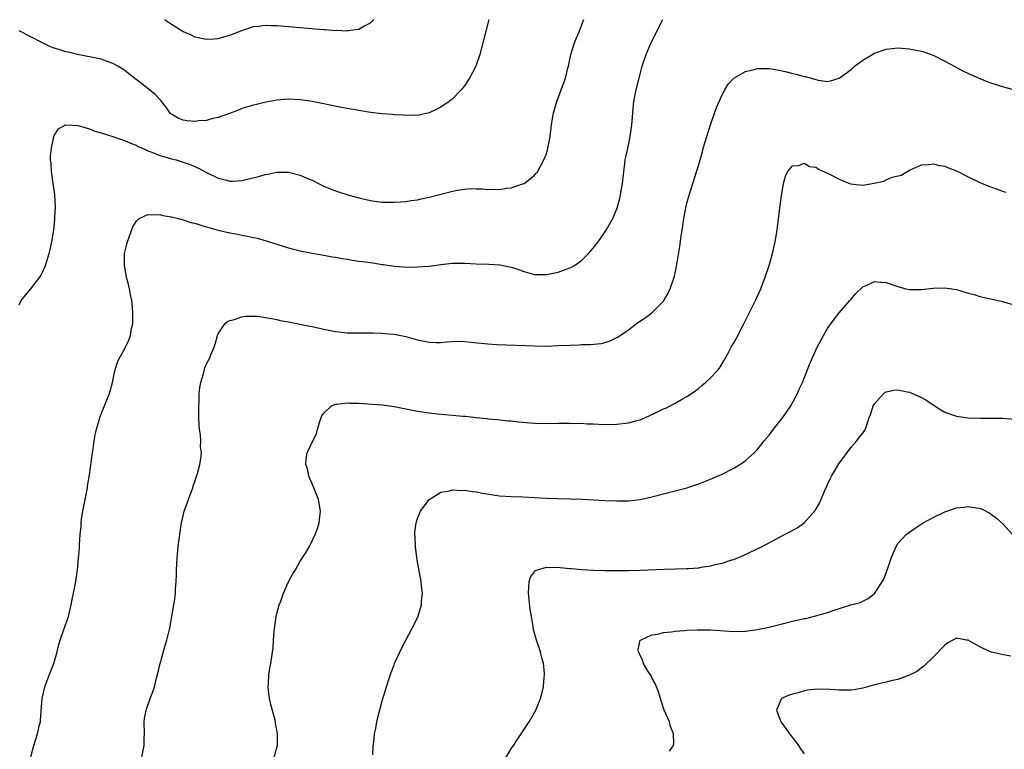
# Model space of a CAD drawing. Units: inches. Extents: x 2511000 to 2514000, y 1554000 to 1557000.
# Drawn here: x 2513505 to 2513673, y 1554980 to 1555105 of the extents above; entities that cross this region are included whole.
import ezdxf

# ---------------------------------------------------------------- set-up
doc = ezdxf.new("R2010")
doc.units = ezdxf.units.IN
doc.header["$MEASUREMENT"] = 0
doc.layers.add('LD25111554_10ft', color=92, linetype='Continuous')

msp = doc.modelspace()

# ---------------------------------------------------------------- linework, layer by layer
at = {"layer": 'LD25111554_10ft'}
for points, elevation in [([(2513585.18, 1555105), (2513584.64, 1555103), (2513583.64, 1555099), (2513582.97, 1555097), (2513581.88, 1555095), (2513581, 1555093.64), (2513580.47, 1555093), (2513579, 1555091.45), (2513578.42, 1555091), (2513577, 1555090.02), (2513576.33, 1555089.67), (2513575, 1555089.05), (2513573, 1555088.6), (2513572.63, 1555088.63), (2513571, 1555088.58), (2513570.64, 1555088.64), (2513569, 1555088.71), (2513568.75, 1555088.75), (2513567, 1555088.87), (2513565, 1555089.11), (2513563, 1555089.43), (2513560.02, 1555089.98), (2513557.55, 1555090.45), (2513557, 1555090.58), (2513555, 1555090.96), (2513553, 1555091.25), (2513551, 1555091.36), (2513549, 1555091.2), (2513547.13, 1555090.87), (2513545.5, 1555090.5), (2513545, 1555090.37), (2513543, 1555089.77), (2513542.47, 1555089.53), (2513541.06, 1555089), (2513539, 1555088.25), (2513538.08, 1555088.08), (2513537, 1555087.76), (2513535.67, 1555087.67), (2513535, 1555087.58), (2513533.71, 1555087.71), (2513533, 1555087.82), (2513532.14, 1555088.14), (2513531, 1555088.8), (2513530.89, 1555088.89), (2513530.77, 1555089), (2513530.06, 1555090.06), (2513529.18, 1555091.18), (2513529, 1555091.34), (2513528.21, 1555092.21), (2513527, 1555093.23), (2513525.98, 1555093.98), (2513525, 1555094.77), (2513523.73, 1555095.72), (2513523, 1555096.31), (2513521.86, 1555097), (2513521, 1555097.5), (2513519, 1555098.19), (2513515, 1555099), (2513513.4, 1555099.4), (2513513, 1555099.47), (2513511.84, 1555099.84), (2513511, 1555100.09), (2513510.34, 1555100.34), (2513508.98, 1555100.98), (2513507, 1555102.02), (2513505, 1555103.03)], 6990), ([(2513505, 1555056.28), (2513505.36, 1555057), (2513506.09, 1555057.91), (2513507.02, 1555059), (2513508.56, 1555061), (2513508.72, 1555061.28), (2513509, 1555061.85), (2513509.5, 1555063), (2513510.13, 1555065), (2513510.32, 1555065.68), (2513510.61, 1555067), (2513510.93, 1555069), (2513511, 1555069.61), (2513511.12, 1555070.88), (2513511.11, 1555071.11), (2513511.19, 1555073), (2513511.1, 1555075.1), (2513510.84, 1555077), (2513510.61, 1555078.61), (2513510.54, 1555079), (2513510.46, 1555080.46), (2513510.38, 1555081), (2513510.38, 1555081.62), (2513510.51, 1555083), (2513510.94, 1555085), (2513511, 1555085.16), (2513511.71, 1555086.29), (2513512.95, 1555087), (2513513, 1555087.02), (2513515.09, 1555086.91), (2513517, 1555086.34), (2513517.93, 1555085.93), (2513519, 1555085.66), (2513521, 1555085), (2513522.48, 1555084.48), (2513523, 1555084.33), (2513523.92, 1555083.92), (2513525, 1555083.5), (2513525.31, 1555083.31), (2513526.04, 1555083), (2513527, 1555082.56), (2513527.66, 1555082.34), (2513529, 1555081.78), (2513530.68, 1555081.32), (2513531, 1555081.22), (2513531.84, 1555081), (2513533, 1555080.64), (2513534.22, 1555080.22), (2513535.62, 1555079.62), (2513537, 1555078.86), (2513539, 1555077.87), (2513540.46, 1555077.54), (2513541, 1555077.39), (2513541.4, 1555077.4), (2513543, 1555077.49), (2513545.85, 1555078.15), (2513547, 1555078.49), (2513547.45, 1555078.55), (2513549, 1555078.89), (2513551, 1555078.91), (2513553, 1555078.42), (2513554.09, 1555077.91), (2513555, 1555077.52), (2513556.1, 1555077), (2513557, 1555076.54), (2513558.08, 1555076.08), (2513559.54, 1555075.54), (2513561.31, 1555075), (2513563, 1555074.52), (2513565, 1555074.05), (2513566.07, 1555073.93), (2513567, 1555073.8), (2513568.2, 1555073.8), (2513569, 1555073.78), (2513570.13, 1555073.87), (2513571, 1555073.92), (2513571.92, 1555074.08), (2513573, 1555074.2), (2513573.64, 1555074.36), (2513575, 1555074.62), (2513577.2, 1555075.2), (2513579, 1555075.65), (2513579.84, 1555075.84), (2513581, 1555076), (2513582.1, 1555076.1), (2513583, 1555076.07), (2513584.09, 1555076.09), (2513585, 1555075.97), (2513586.03, 1555076.03), (2513587, 1555075.97), (2513588.17, 1555076.17), (2513589, 1555076.26), (2513591, 1555076.9), (2513591.18, 1555077), (2513592.23, 1555077.77), (2513593, 1555078.4), (2513593.28, 1555078.72), (2513593.48, 1555079), (2513594.58, 1555081), (2513595, 1555082.07), (2513595.26, 1555083), (2513595.32, 1555083.32), (2513595.63, 1555085), (2513595.88, 1555087), (2513596.06, 1555088.06), (2513596.22, 1555089), (2513596.39, 1555089.61), (2513596.78, 1555091), (2513597.53, 1555093), (2513598.26, 1555095), (2513598.66, 1555096.66), (2513598.75, 1555097), (2513599.18, 1555099), (2513599.8, 1555101), (2513600.14, 1555101.86), (2513600.63, 1555103), (2513601, 1555103.96), (2513601.37, 1555105)], 6980), ([(2513507, 1554979), (2513507.5, 1554981), (2513508.16, 1554983), (2513508.5, 1554984.5), (2513508.63, 1554985), (2513508.67, 1554985.33), (2513508.96, 1554989), (2513509.38, 1554991), (2513509.63, 1554991.63), (2513510.12, 1554993), (2513510.92, 1554995), (2513511.48, 1554997), (2513511.79, 1554998.21), (2513512.03, 1554999), (2513512.6, 1555000.6), (2513513.41, 1555003), (2513513.89, 1555005), (2513514.08, 1555005.92), (2513514.27, 1555007), (2513514.66, 1555009), (2513514.99, 1555011), (2513515.17, 1555013), (2513515.29, 1555014.71), (2513515.3, 1555015.3), (2513515.43, 1555017), (2513515.57, 1555018.43), (2513515.58, 1555019), (2513515.67, 1555019.67), (2513515.88, 1555021), (2513516.3, 1555023), (2513516.67, 1555025), (2513516.7, 1555025.3), (2513517, 1555027.24), (2513517.52, 1555031), (2513517.63, 1555031.63), (2513517.82, 1555033), (2513517.98, 1555034.02), (2513518.22, 1555035), (2513518.74, 1555036.74), (2513518.81, 1555037), (2513519.41, 1555038.59), (2513519.58, 1555039), (2513520.37, 1555041), (2513520.52, 1555041.48), (2513520.93, 1555043), (2513521.33, 1555045), (2513521.73, 1555046.27), (2513522.01, 1555047), (2513523, 1555048.69), (2513523.76, 1555050.24), (2513524.01, 1555051), (2513524.19, 1555052.19), (2513524.39, 1555053), (2513524.43, 1555053.57), (2513524.42, 1555055), (2513524.24, 1555057), (2513524.04, 1555057.96), (2513523.85, 1555059), (2513523.7, 1555059.7), (2513523.36, 1555061), (2513523, 1555063), (2513523.02, 1555065), (2513523.37, 1555066.63), (2513523.48, 1555067), (2513523.8, 1555067.8), (2513524.42, 1555069.58), (2513525, 1555070.5), (2513525.5, 1555071), (2513527, 1555071.7), (2513527.6, 1555071.6), (2513529, 1555071.7), (2513529.53, 1555071.53), (2513531, 1555071.3), (2513531.23, 1555071.23), (2513532.2, 1555071), (2513533, 1555070.78), (2513534.34, 1555070.34), (2513535, 1555070.18), (2513536.17, 1555069.83), (2513537, 1555069.56), (2513539, 1555069.03), (2513541, 1555068.56), (2513542.31, 1555068.31), (2513543, 1555068.16), (2513543.99, 1555067.99), (2513545, 1555067.75), (2513545.62, 1555067.62), (2513547.17, 1555067.17), (2513551, 1555066.01), (2513553, 1555065.46), (2513555, 1555065.06), (2513557, 1555064.73), (2513558.45, 1555064.45), (2513559, 1555064.38), (2513560.14, 1555064.14), (2513561, 1555064.04), (2513561.87, 1555063.87), (2513563, 1555063.74), (2513563.63, 1555063.63), (2513565.4, 1555063.4), (2513567, 1555063.14), (2513567.14, 1555063.14), (2513569.16, 1555062.84), (2513571.3, 1555062.7), (2513573, 1555062.72), (2513575, 1555062.88), (2513577, 1555063.16), (2513579, 1555063.38), (2513581, 1555063.37), (2513583, 1555063.26), (2513585.2, 1555063.2), (2513587.07, 1555063.07), (2513589, 1555062.67), (2513590.27, 1555062.27), (2513591, 1555061.99), (2513593, 1555061.45), (2513595, 1555061.43), (2513597, 1555061.86), (2513598.36, 1555062.36), (2513599, 1555062.57), (2513599.3, 1555062.7), (2513599.8, 1555063), (2513601, 1555063.82), (2513602.2, 1555065), (2513603, 1555065.92), (2513603.83, 1555067), (2513605, 1555068.66), (2513605.22, 1555069), (2513606.32, 1555071), (2513607, 1555072.63), (2513607.13, 1555073), (2513607.55, 1555074.45), (2513607.66, 1555075), (2513607.77, 1555075.77), (2513608, 1555077), (2513608.22, 1555079), (2513608.41, 1555080.41), (2513608.47, 1555081), (2513608.54, 1555081.46), (2513609, 1555083.5), (2513609.32, 1555085), (2513609.59, 1555087), (2513609.74, 1555089), (2513609.84, 1555089.84), (2513609.95, 1555091), (2513610.33, 1555093), (2513610.81, 1555095), (2513611.37, 1555097), (2513612.05, 1555099), (2513612.91, 1555101.09), (2513614.87, 1555105)], 6970), ([(2513529.8, 1555105), (2513530.53, 1555104.53), (2513531, 1555104.17), (2513531.75, 1555103.75), (2513533, 1555102.95), (2513534.36, 1555102.36), (2513535, 1555102.06), (2513537, 1555101.62), (2513538.29, 1555101.71), (2513539, 1555101.74), (2513539.94, 1555102.06), (2513541, 1555102.32), (2513543, 1555103.14), (2513543.18, 1555103.18), (2513545, 1555103.79), (2513545.84, 1555103.84), (2513547, 1555104.02), (2513547.98, 1555103.98), (2513549, 1555103.97), (2513553.59, 1555103.59), (2513555, 1555103.43), (2513555.42, 1555103.42), (2513557, 1555103.26), (2513557.27, 1555103.27), (2513559, 1555103.13), (2513559.15, 1555103.15), (2513561, 1555103.08), (2513561.11, 1555103.11), (2513563, 1555103.36), (2513563.86, 1555103.86), (2513565, 1555104.45), (2513565.54, 1555105)], 7000), ([(2513525.94, 1554979), (2513526.35, 1554981), (2513526.36, 1554982.36), (2513526.39, 1554983), (2513526.36, 1554985), (2513526.43, 1554985.57), (2513526.67, 1554987), (2513527.38, 1554989), (2513527.83, 1554990.17), (2513528.09, 1554991), (2513528.46, 1554992.46), (2513528.7, 1554993.3), (2513529.1, 1554995), (2513529.95, 1554998.05), (2513530.23, 1554999), (2513530.71, 1555001), (2513531.09, 1555003), (2513531.43, 1555005), (2513531.64, 1555006.36), (2513531.69, 1555007), (2513531.71, 1555007.71), (2513531.83, 1555009), (2513531.88, 1555010.12), (2513531.89, 1555011), (2513531.97, 1555013), (2513532.18, 1555015), (2513532.52, 1555017.48), (2513532.74, 1555019), (2513533, 1555020.23), (2513533.2, 1555021), (2513534.66, 1555025), (2513534.73, 1555025.27), (2513535, 1555026.1), (2513535.45, 1555027.45), (2513535.88, 1555029), (2513536.04, 1555029.96), (2513536.13, 1555031), (2513535.98, 1555031.98), (2513536, 1555033), (2513535.97, 1555034.03), (2513535.81, 1555035), (2513535.73, 1555035.73), (2513535.69, 1555037), (2513535.68, 1555038.32), (2513535.66, 1555039), (2513535.71, 1555039.71), (2513535.76, 1555041), (2513535.87, 1555042.12), (2513536.03, 1555043), (2513536.45, 1555044.45), (2513536.57, 1555045), (2513536.67, 1555045.33), (2513537, 1555046.16), (2513537.45, 1555047), (2513537.73, 1555047.73), (2513538.28, 1555049), (2513538.45, 1555049.55), (2513538.86, 1555051), (2513539, 1555051.32), (2513540.12, 1555053), (2513540.58, 1555053.42), (2513541, 1555053.6), (2513541.77, 1555053.77), (2513543, 1555054.23), (2513543.66, 1555054.34), (2513545, 1555054.33), (2513545.7, 1555054.3), (2513548.06, 1555053.94), (2513549, 1555053.74), (2513549.59, 1555053.59), (2513551, 1555053.34), (2513553, 1555052.96), (2513554.61, 1555052.61), (2513555, 1555052.55), (2513557, 1555052.09), (2513559, 1555051.68), (2513561, 1555051.49), (2513563.47, 1555051.47), (2513565, 1555051.48), (2513565.45, 1555051.45), (2513567, 1555051.42), (2513567.37, 1555051.37), (2513569, 1555051.25), (2513571, 1555050.86), (2513573, 1555050.3), (2513573.91, 1555050.09), (2513575, 1555049.88), (2513576.17, 1555049.83), (2513577, 1555049.84), (2513578.07, 1555049.93), (2513579, 1555049.99), (2513579.98, 1555050.02), (2513581, 1555049.99), (2513582.1, 1555049.9), (2513585, 1555049.6), (2513586.52, 1555049.48), (2513593, 1555049.23), (2513595, 1555049.22), (2513597, 1555049.28), (2513599, 1555049.38), (2513600.58, 1555049.42), (2513601, 1555049.45), (2513602.52, 1555049.48), (2513604.33, 1555049.67), (2513605, 1555049.84), (2513605.89, 1555050.11), (2513607.23, 1555050.77), (2513607.58, 1555051), (2513609, 1555052.01), (2513610.34, 1555053), (2513610.73, 1555053.27), (2513611, 1555053.48), (2513611.91, 1555054.09), (2513613, 1555054.91), (2513613.11, 1555055), (2513615, 1555056.9), (2513615.07, 1555057), (2513615.76, 1555058.24), (2513616.11, 1555059), (2513616.81, 1555061), (2513616.86, 1555061.14), (2513617.22, 1555062.78), (2513617.79, 1555066.21), (2513617.99, 1555067.99), (2513618.27, 1555069.73), (2513618.45, 1555071), (2513618.87, 1555073.13), (2513619, 1555073.63), (2513619.39, 1555075), (2513621, 1555080.24), (2513621.62, 1555082.38), (2513621.78, 1555083), (2513622.36, 1555085), (2513623.01, 1555086.99), (2513623.7, 1555089), (2513624.02, 1555089.98), (2513625, 1555092.15), (2513625.47, 1555093), (2513626.03, 1555093.97), (2513626.99, 1555095), (2513629, 1555096.13), (2513630.47, 1555096.47), (2513631, 1555096.61), (2513633, 1555096.62), (2513634.39, 1555096.39), (2513636.03, 1555096.03), (2513637, 1555095.77), (2513637.63, 1555095.63), (2513639, 1555095.26), (2513639.23, 1555095.23), (2513641.36, 1555094.64), (2513643, 1555094.43), (2513643.51, 1555094.49), (2513645, 1555094.99), (2513647, 1555096.47), (2513647.6, 1555097), (2513648.39, 1555097.61), (2513649, 1555098.03), (2513649.6, 1555098.4), (2513651, 1555099.22), (2513653, 1555099.92), (2513654.02, 1555100.02), (2513655, 1555100.14), (2513657, 1555099.99), (2513657.83, 1555099.83), (2513659, 1555099.57), (2513659.45, 1555099.45), (2513661, 1555098.89), (2513663, 1555097.9), (2513664.59, 1555097), (2513666.17, 1555096.17), (2513667.54, 1555095.54), (2513669, 1555094.92), (2513670.37, 1555094.37), (2513671, 1555094.14), (2513673, 1555093.48), (2513676.53, 1555092.53)], 6960), ([(2513548.53, 1554979), (2513549, 1554980.57), (2513549.1, 1554981), (2513549.1, 1554983), (2513548.79, 1554984.79), (2513548.77, 1554985), (2513548.7, 1554985.3), (2513547.98, 1554987.98), (2513547.74, 1554989), (2513547.56, 1554990.44), (2513547.51, 1554991), (2513547.59, 1554991.59), (2513547.64, 1554993), (2513547.8, 1554994.2), (2513547.97, 1554995), (2513548.12, 1554996.12), (2513548.35, 1554997.65), (2513548.41, 1554999), (2513548.52, 1555000.52), (2513548.89, 1555003), (2513549, 1555003.5), (2513549.4, 1555005), (2513549.66, 1555005.66), (2513550.11, 1555007), (2513551, 1555008.95), (2513551.71, 1555010.29), (2513552.16, 1555011), (2513553, 1555012.44), (2513554.01, 1555013.99), (2513554.55, 1555015), (2513555.55, 1555017), (2513555.94, 1555018.06), (2513556.23, 1555019), (2513556.45, 1555021), (2513556.11, 1555023), (2513555.31, 1555025), (2513555, 1555025.68), (2513554.48, 1555027), (2513554.23, 1555028.23), (2513553.95, 1555029), (2513554, 1555030.01), (2513554.16, 1555031), (2513555.14, 1555033), (2513555.78, 1555034.22), (2513555.92, 1555035), (2513556.34, 1555036.34), (2513556.56, 1555037), (2513556.69, 1555037.31), (2513557, 1555037.74), (2513558.33, 1555039), (2513559, 1555039.3), (2513559.3, 1555039.3), (2513561, 1555039.53), (2513561.48, 1555039.48), (2513563, 1555039.43), (2513565.29, 1555039.29), (2513567, 1555039.15), (2513569, 1555038.86), (2513573, 1555038.09), (2513575, 1555037.79), (2513576.35, 1555037.65), (2513579, 1555037.43), (2513580.75, 1555037.25), (2513581.22, 1555037.22), (2513583, 1555037), (2513584.83, 1555036.83), (2513585, 1555036.8), (2513586.66, 1555036.66), (2513588.46, 1555036.46), (2513589, 1555036.41), (2513590.26, 1555036.26), (2513593, 1555036.06), (2513595, 1555036.01), (2513597, 1555036.04), (2513598.02, 1555036.02), (2513599, 1555036.06), (2513600, 1555036), (2513601, 1555036.02), (2513601.95, 1555035.95), (2513603, 1555035.92), (2513605, 1555035.83), (2513607, 1555035.86), (2513609, 1555036.1), (2513610.51, 1555036.51), (2513611, 1555036.62), (2513611.93, 1555037), (2513612.68, 1555037.33), (2513613.97, 1555037.98), (2513615, 1555038.46), (2513615.38, 1555038.62), (2513617, 1555039.44), (2513618.07, 1555040.07), (2513619, 1555040.58), (2513620.43, 1555041.57), (2513621, 1555042.03), (2513621.55, 1555042.45), (2513622.18, 1555043), (2513623, 1555043.77), (2513624.17, 1555045), (2513624.54, 1555045.46), (2513625.31, 1555046.69), (2513626.02, 1555048.02), (2513626.56, 1555049), (2513627, 1555049.74), (2513627.45, 1555050.55), (2513628.71, 1555053), (2513630.4, 1555056.4), (2513630.69, 1555057), (2513631.58, 1555059), (2513632.34, 1555061), (2513633.02, 1555063), (2513633.61, 1555065), (2513634.06, 1555067), (2513634.38, 1555069), (2513634.43, 1555069.57), (2513635, 1555074.1), (2513635.11, 1555074.89), (2513635.46, 1555077), (2513635.79, 1555078.21), (2513636.13, 1555079), (2513637, 1555080), (2513638.08, 1555080.08), (2513639, 1555080.43), (2513639.9, 1555079.9), (2513641, 1555079.76), (2513641.44, 1555079.44), (2513642.46, 1555079), (2513643.46, 1555078.54), (2513645, 1555077.7), (2513645.49, 1555077.49), (2513646.77, 1555077), (2513646.93, 1555076.93), (2513649, 1555076.72), (2513650.96, 1555077.04), (2513652.61, 1555077.39), (2513653, 1555077.59), (2513654.04, 1555078.04), (2513655.57, 1555078.43), (2513657, 1555079.27), (2513659, 1555080.14), (2513660.23, 1555080.23), (2513661, 1555080.33), (2513662.08, 1555080.08), (2513663, 1555079.93), (2513663.64, 1555079.64), (2513665, 1555079.14), (2513667, 1555078.14), (2513669, 1555077.17), (2513670.51, 1555076.51), (2513673, 1555075.61), (2513673.48, 1555075.48)], 6950), ([(2513565.38, 1554979.38), (2513565.46, 1554981), (2513565.56, 1554981.56), (2513565.67, 1554983), (2513565.88, 1554983.88), (2513566.07, 1554985), (2513566.23, 1554985.77), (2513567, 1554988.62), (2513568.06, 1554992.06), (2513568.53, 1554993.47), (2513569, 1554994.76), (2513569.1, 1554995), (2513570.35, 1554997.65), (2513571, 1554998.98), (2513572.11, 1555001), (2513573.08, 1555002.92), (2513573.7, 1555005), (2513573.69, 1555005.69), (2513573.84, 1555007), (2513573.72, 1555007.72), (2513573.63, 1555009), (2513573, 1555012.37), (2513572.88, 1555013.12), (2513572.66, 1555015), (2513572.6, 1555016.6), (2513572.56, 1555017), (2513572.56, 1555017.44), (2513572.75, 1555019), (2513573, 1555019.76), (2513573.54, 1555021), (2513574.99, 1555023), (2513577, 1555024.26), (2513578.49, 1555024.49), (2513579, 1555024.65), (2513580.54, 1555024.54), (2513581, 1555024.59), (2513582.35, 1555024.35), (2513583, 1555024.31), (2513584.1, 1555024.1), (2513587, 1555023.65), (2513589, 1555023.52), (2513591, 1555023.47), (2513593, 1555023.36), (2513595, 1555023.23), (2513597, 1555023.16), (2513599.14, 1555023.14), (2513601.08, 1555023.08), (2513605, 1555022.85), (2513607, 1555022.75), (2513609, 1555022.77), (2513611, 1555023), (2513613, 1555023.44), (2513615, 1555023.96), (2513617, 1555024.46), (2513619, 1555024.99), (2513620.52, 1555025.48), (2513621, 1555025.67), (2513623, 1555026.48), (2513624.23, 1555027), (2513625, 1555027.34), (2513627, 1555028.35), (2513628.63, 1555029.37), (2513629, 1555029.65), (2513630.49, 1555031), (2513631, 1555031.48), (2513632.19, 1555033), (2513633, 1555033.97), (2513633.77, 1555035), (2513635.37, 1555037), (2513636.72, 1555039), (2513637.8, 1555041), (2513638.17, 1555041.83), (2513638.7, 1555043), (2513639.92, 1555046.08), (2513640.31, 1555047), (2513641.23, 1555049), (2513641.83, 1555050.17), (2513642.28, 1555051), (2513643, 1555052.2), (2513643.54, 1555053), (2513644.15, 1555053.85), (2513645, 1555054.87), (2513646.82, 1555057), (2513647, 1555057.24), (2513647.81, 1555058.19), (2513649, 1555059.35), (2513649.56, 1555059.56), (2513651, 1555060.23), (2513652.1, 1555060.1), (2513653, 1555060.06), (2513655, 1555059.38), (2513656.37, 1555059), (2513657, 1555058.85), (2513659, 1555058.85), (2513661, 1555059.12), (2513663, 1555059.18), (2513665, 1555058.85), (2513667, 1555058.25), (2513668.01, 1555057.99), (2513669, 1555057.7), (2513672.13, 1555057), (2513672.83, 1555056.83), (2513675, 1555056.19)], 6940), ([(2513587.71, 1554978.29), (2513589, 1554980.4), (2513589.37, 1554981), (2513590.11, 1554982.11), (2513590.67, 1554983), (2513592.04, 1554985), (2513593.19, 1554987), (2513594.01, 1554989), (2513594.22, 1554989.78), (2513594.51, 1554991), (2513594.64, 1554992.64), (2513594.69, 1554993), (2513594.69, 1554993.31), (2513594.51, 1554995), (2513594.17, 1554996.17), (2513593.99, 1554997), (2513593.3, 1554999), (2513593, 1555000.15), (2513592.75, 1555001), (2513592.72, 1555001.28), (2513592.46, 1555003), (2513592.22, 1555004.22), (2513592.08, 1555005.92), (2513591.92, 1555007), (2513592.03, 1555008.03), (2513592.06, 1555009), (2513592.28, 1555009.72), (2513593.15, 1555010.85), (2513593.5, 1555011), (2513595, 1555011.43), (2513595.38, 1555011.38), (2513597, 1555011.43), (2513597.36, 1555011.36), (2513599, 1555011.24), (2513599.21, 1555011.21), (2513601.05, 1555011.05), (2513603, 1555010.95), (2513605, 1555010.9), (2513607.14, 1555010.86), (2513609, 1555010.87), (2513611, 1555010.92), (2513615.09, 1555011.09), (2513619, 1555011.2), (2513619.23, 1555011.23), (2513621, 1555011.35), (2513621.43, 1555011.44), (2513623, 1555011.67), (2513623.89, 1555011.89), (2513625, 1555012.14), (2513626.68, 1555012.68), (2513627, 1555012.76), (2513628.59, 1555013.41), (2513631.84, 1555015), (2513635.63, 1555017), (2513636.54, 1555017.46), (2513637.82, 1555018.18), (2513639, 1555019.04), (2513640.89, 1555021.11), (2513641.61, 1555022.39), (2513642.45, 1555024.45), (2513643.45, 1555026.55), (2513643.68, 1555027), (2513644.93, 1555029.07), (2513647, 1555031.95), (2513647.97, 1555033), (2513648.4, 1555033.6), (2513649, 1555034.33), (2513649.45, 1555035), (2513650.11, 1555037), (2513650.36, 1555037.64), (2513650.79, 1555039), (2513651, 1555039.35), (2513652.47, 1555041), (2513652.75, 1555041.25), (2513653, 1555041.39), (2513654.31, 1555041.69), (2513655, 1555041.72), (2513656.59, 1555041.41), (2513657, 1555041.31), (2513657.78, 1555041), (2513658.63, 1555040.62), (2513659, 1555040.44), (2513659.92, 1555039.92), (2513661, 1555039.17), (2513662.32, 1555038.32), (2513663, 1555037.92), (2513664.66, 1555037.34), (2513665, 1555037.21), (2513667, 1555036.94), (2513669, 1555036.88), (2513670.9, 1555036.9), (2513672.87, 1555036.87), (2513675, 1555036.75)], 6930), ([(2513615.99, 1554979.99), (2513616.71, 1554981), (2513616.76, 1554981.24), (2513616.71, 1554983), (2513616.2, 1554984.2), (2513615.99, 1554985), (2513615.12, 1554987), (2513614.6, 1554988.6), (2513614.45, 1554989), (2513614.14, 1554990.14), (2513613.78, 1554991), (2513613.58, 1554991.58), (2513613, 1554992.56), (2513612.86, 1554992.86), (2513612.4, 1554993.6), (2513611.6, 1554995), (2513611.49, 1554995.49), (2513611, 1554996.35), (2513610.83, 1554996.83), (2513610.72, 1554997), (2513610.67, 1554997.33), (2513611.03, 1554998.97), (2513611.06, 1554999), (2513613, 1554999.86), (2513614, 1555000), (2513615, 1555000.27), (2513616.37, 1555000.37), (2513617, 1555000.49), (2513618.6, 1555000.6), (2513619, 1555000.66), (2513620.74, 1555000.74), (2513621, 1555000.76), (2513623, 1555000.73), (2513624.61, 1555000.61), (2513627, 1555000.47), (2513629, 1555000.5), (2513631, 1555000.78), (2513633, 1555001.21), (2513637, 1555002.2), (2513639, 1555002.65), (2513639.3, 1555002.7), (2513641, 1555003.12), (2513643, 1555003.71), (2513644.09, 1555004.09), (2513646.98, 1555004.98), (2513648.57, 1555005.43), (2513649, 1555005.66), (2513649.91, 1555006.09), (2513651, 1555006.96), (2513651.04, 1555007), (2513652.59, 1555009.41), (2513653.3, 1555011.29), (2513653.87, 1555013), (2513654.55, 1555014.55), (2513654.7, 1555015), (2513655, 1555015.47), (2513656.41, 1555017), (2513656.73, 1555017.27), (2513657, 1555017.43), (2513657.92, 1555018.08), (2513659.29, 1555019), (2513661, 1555019.92), (2513663, 1555020.88), (2513663.33, 1555021), (2513665, 1555021.55), (2513666.31, 1555021.69), (2513667, 1555021.83), (2513668.42, 1555021.58), (2513669, 1555021.53), (2513669.37, 1555021.37), (2513670.67, 1555020.67), (2513671, 1555020.46), (2513671.81, 1555019.81), (2513673, 1555018.73), (2513675, 1555016.52)], 6920), ([(2513674.26, 1554996.26), (2513673, 1554996.44), (2513670.95, 1554996.95), (2513669.54, 1554997.54), (2513669, 1554997.86), (2513667, 1554998.95), (2513666.68, 1554999), (2513665, 1554999.34), (2513663.51, 1554998.49), (2513663, 1554998.14), (2513661, 1554996.08), (2513659.45, 1554994.55), (2513659, 1554994.24), (2513658.32, 1554993.68), (2513656.99, 1554993.01), (2513655, 1554992.25), (2513654.07, 1554992.07), (2513653, 1554991.77), (2513651, 1554991.34), (2513649.8, 1554991), (2513649, 1554990.8), (2513647.51, 1554990.49), (2513647, 1554990.43), (2513645, 1554990.41), (2513643.45, 1554990.55), (2513641.4, 1554990.6), (2513639.58, 1554990.42), (2513639, 1554990.29), (2513638, 1554990), (2513637, 1554989.77), (2513636.41, 1554989.59), (2513635.14, 1554989), (2513635, 1554988.8), (2513634.27, 1554987), (2513635, 1554985), (2513635.88, 1554983.88), (2513636.47, 1554983), (2513637.6, 1554981.6), (2513638.03, 1554981), (2513638.4, 1554980.4), (2513639, 1554979.53)], 6910)]:
    msp.add_lwpolyline(points, dxfattribs=dict(at, elevation=elevation))

doc.saveas('drawing.dxf')
